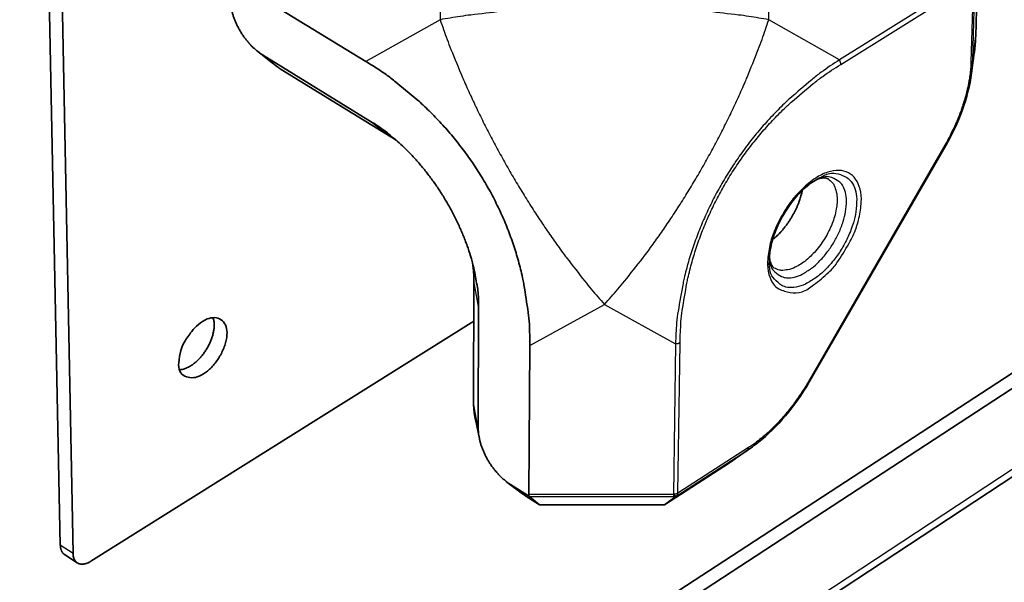
# Model space of a CAD drawing. Units: millimetres. Extents: x 72 to 11853, y 40 to 1445.
# Drawn here: x 7621 to 7709, y 858 to 909 of the extents above; entities that cross this region are included whole.
import ezdxf

# ---------------------------------------------------------------- set-up
doc = ezdxf.new("R2010")
doc.units = ezdxf.units.MM
doc.header["$LTSCALE"] = 5
doc.layers.add('Visible (ISO)', color=7, linetype='Continuous', lineweight=35)
doc.layers.add('Visible Narrow (ISO)', color=7, linetype='Continuous', lineweight=25)

msp = doc.modelspace()

# ---------------------------------------------------------------- linework, layer by layer
at = {"layer": 'Visible (ISO)'}
for p, q in [((7624.829, 861.4251), (7623.4782, 928.0304)), ((7625.9655, 860.6823), (7624.661, 927.3117)), ((7706.8733, 907.0275), (7707.0734, 913.6804)), ((7640.1817, 912.1255), (7652.215, 904.766)), ((7617.4183, 816.3973), (7758.1852, 908.1793)), ((7617.4557, 814.9382), (7759.2865, 907.5537)), ((7769.0145, 906.323), (7604.051, 797.6779)), ((7642.4906, 905.6808), (7643.8497, 904.6008)), ((7706.503, 903.7024), (7706.7482, 905.5311)), ((7652.7907, 899.3052), (7642.9402, 905.3642)), ((7644.6191, 904.0588), (7654.4559, 898.0064)), ((7704.1855, 897.2312), (7691.9285, 876.0016)), ((7661.898, 885.1163), (7661.8672, 874.1842)), ((7662.2904, 871.8486), (7662.3242, 882.7926)), ((7661.8878, 881.5042), (7627.5782, 859.9818)), ((7666.9099, 879.3137), (7666.8308, 865.9679)), ((7662.385, 870.9731), (7662.0292, 872.6858)), ((7686.8654, 870.2412), (7685.3591, 869.1705)), ((7678.9886, 865.0361), (7684.796, 868.7884)), ((7664.8542, 867.0772), (7666.2506, 866.0257)), ((7666.7926, 865.833), (7665.1724, 866.8569)), ((7666.8812, 865.7669), (7667.7643, 865.0361)), ((7666.7952, 865.6486), (7667.7643, 865.0361)), ((7667.7643, 865.0361), (7678.9886, 865.0361)), ((7678.9886, 865.0361), (7679.9036, 865.7226)), ((7625.2119, 860.5752), (7626.3477, 859.8325))]:
    msp.add_line(p, q, dxfattribs=at)
at = {"layer": 'Visible (ISO)', "flags": 128}
for points in [[(7642.9402, 905.3642, -0.013473), (7642.6436, 905.5611, -0.0251849), (7642.4936, 905.6785, -0.0026617), (7642.1283, 905.9984, -0.0133257), (7642.0574, 906.0646, -0.0115372), (7641.8404, 906.2885, -0.012019), (7641.6424, 906.513, -0.0109514), (7641.4428, 906.7615, -0.0112099), (7641.2587, 907.0127, -0.0107527), (7641.0809, 907.2791, -0.0108125), (7640.9157, 907.5515, -0.0109181), (7640.7635, 907.8289, -0.010785), (7640.6217, 908.1162, -0.0114643), (7640.498, 908.3976, -0.0111256), (7640.3838, 908.693, -0.0124493), (7640.291, 908.9715, -0.011873), (7640.208, 909.2678, -0.0139773), (7640.1864, 909.3638, -0.0029181), (7640.0986, 909.8267, -0.0264027), (7640.0748, 910.0104, -0.0141412), (7640.0582, 910.3558)], [(7706.7482, 905.5311, 0.0012254), (7706.7616, 905.6329, 0.0024193), (7706.768, 905.6845, 0.0000238), (7706.7858, 905.8343, 0.0012253), (7706.7862, 905.8372, 0.0012496), (7706.7946, 905.9128, 0.0012413), (7706.8028, 905.989, 0.0012663), (7706.8104, 906.0643, 0.0012577), (7706.8177, 906.1401, 0.0012836), (7706.8246, 906.2149, 0.0012747), (7706.8311, 906.2902, 0.0013014), (7706.8371, 906.3646, 0.0012923), (7706.8428, 906.4395, 0.0013197), (7706.848, 906.5135, 0.0013103), (7706.8529, 906.5879, 0.0013386), (7706.8573, 906.6614, 0.0013289), (7706.8613, 906.7354, 0.001358), (7706.8615, 906.7385, 0.0000292), (7706.8681, 906.8819, 0.0026969), (7706.8701, 906.9307, 0.0013582), (7706.8733, 907.0275)], [(7643.8497, 904.6008, 0.0014191), (7643.9003, 904.5608, 0.0027971), (7643.9262, 904.5407, 0.0000319), (7644.001, 904.4833, 0.001419), (7644.0027, 904.482, 0.0014483), (7644.0409, 904.4532, 0.0014383), (7644.0795, 904.4245, 0.0014688), (7644.1177, 904.3964, 0.0014584), (7644.1563, 904.3683, 0.00149), (7644.1946, 904.3408, 0.0014792), (7644.2333, 904.3134, 0.0015121), (7644.2716, 904.2865, 0.0015008), (7644.3103, 904.2598, 0.0015349), (7644.3487, 904.2336, 0.0015233), (7644.3875, 904.2075, 0.0015585), (7644.4258, 904.182, 0.0015465), (7644.4647, 904.1566, 0.001583), (7644.4665, 904.1553, 0.0000396), (7644.5419, 904.107, 0.0031394), (7644.5677, 904.0907, 0.0015833), (7644.6191, 904.0588)], [(7652.215, 904.766, -0.0123451), (7653.9062, 903.6732, -0.0224906), (7654.7908, 903.01, -0.0022257), (7656.827, 901.3199, -0.0123381), (7657.1853, 901.0045, -0.0124335), (7658.3025, 899.918, -0.0123817), (7659.3689, 898.7727, -0.0125321), (7660.3698, 897.5842, -0.0124678), (7661.3148, 896.3409, -0.0126695), (7662.1872, 895.0647, -0.0125944), (7662.9988, 893.7382, -0.012842), (7663.7326, 892.3896, -0.0127585), (7664.4006, 890.9961, -0.0130438), (7664.9871, 889.591, -0.0129551), (7665.5033, 888.1476, -0.0132674), (7665.936, 886.7029, -0.0131776), (7666.2942, 885.2274, -0.0135036), (7666.384, 884.7466, -0.0026366), (7666.7645, 882.2709, -0.0245251), (7666.8676, 881.2236, -0.0135042), (7666.9099, 879.3137)], [(7662.3242, 882.7926, 0.0145965), (7662.2836, 883.9192, 0.027234), (7662.2114, 884.5194, 0.0031089), (7661.936, 886.0297, 0.0144241), (7661.8653, 886.353, 0.0121507), (7661.5962, 887.3308, 0.0127665), (7661.294, 888.2476, 0.0113158), (7660.9185, 889.2258, 0.0116872), (7660.5117, 890.1552, 0.0109092), (7660.0418, 891.1091, 0.011071), (7659.5379, 892.0277, 0.0108839), (7658.9878, 892.9338, 0.0108519), (7658.3971, 893.8178, 0.0112359), (7657.7828, 894.6546, 0.0110068), (7657.1184, 895.48, 0.0120024), (7656.4569, 896.2285, 0.011554), (7655.734, 896.9727, 0.0132658), (7655.4978, 897.1929, 0.0026463), (7654.2792, 898.2584, 0.0250729), (7653.779, 898.6491, 0.0134087), (7652.7907, 899.3052)], [(7654.4559, 898.0064, -0.0007795), (7654.4943, 897.9826, -0.0015524), (7654.5136, 897.9707, -0.0000097), (7654.5705, 897.9349, -0.0007795), (7654.5712, 897.9344, -0.0007706), (7654.6001, 897.9161, -0.0007735), (7654.6288, 897.8977, -0.0007648), (7654.6577, 897.8791, -0.0007676), (7654.6864, 897.8605, -0.0007591), (7654.7153, 897.8417, -0.0007619), (7654.744, 897.8228, -0.0007534), (7654.7729, 897.8037, -0.0007562), (7654.8016, 897.7846, -0.0007479), (7654.8305, 897.7653, -0.0007506), (7654.8592, 897.746, -0.0007425), (7654.8881, 897.7264, -0.0007451), (7654.9168, 897.7068, -0.0007371), (7654.9175, 897.7063, -0.0000086), (7654.9743, 897.6671, -0.0014631), (7654.9936, 897.6537, -0.0007372), (7655.0319, 897.627)], [(7688.6642, 888.7824, 0.0090865), (7688.9114, 888.9928, 0.0172965), (7689.0353, 889.1101, 0.0012424), (7689.3524, 889.4332, 0.0090333), (7689.3951, 889.4785, 0.0082615), (7689.5723, 889.6803, 0.0084744), (7689.7384, 889.8826, 0.0079846), (7689.9043, 890.0989, 0.0081077), (7690.0607, 890.317, 0.0078691), (7690.2131, 890.5444, 0.0079099), (7690.3575, 890.7754, 0.0079077), (7690.4946, 891.0109, 0.0078687), (7690.6248, 891.2518, 0.0081027), (7690.7448, 891.4919, 0.0079814), (7690.8588, 891.7395, 0.0084663), (7690.9604, 891.9809, 0.0082554), (7691.0563, 892.2319, 0.0090215), (7691.0765, 892.2907, 0.0012394), (7691.2147, 892.7221, 0.017274), (7691.2607, 892.8864, 0.0090746), (7691.3317, 893.2034)], [(7661.7781, 886.6935, -0.001753), (7661.7938, 886.5854, -0.0034426), (7661.8012, 886.5302, -0.0000485), (7661.8213, 886.3724, -0.0017527), (7661.8219, 886.368, -0.001799), (7661.8312, 886.2879, -0.0017834), (7661.8401, 886.2069, -0.0018315), (7661.8482, 886.1274, -0.0018153), (7661.8558, 886.0471, -0.0018655), (7661.8627, 885.9682, -0.0018486), (7661.869, 885.8885, -0.0019008), (7661.8747, 885.8102, -0.0018832), (7661.8798, 885.7312, -0.0019376), (7661.8842, 885.6536, -0.0019193), (7661.8881, 885.5753, -0.0019758), (7661.8913, 885.4984, -0.0019568), (7661.8939, 885.4208, -0.0020155), (7661.894, 885.4161, -0.000064), (7661.8972, 885.2678, -0.0039884), (7661.8979, 885.2169, -0.0020159), (7661.898, 885.1163)], [(7635.449, 877.7649, -0.0495389), (7635.6257, 878.8528, -0.0682672), (7635.9351, 879.5922, -0.0348553), (7636.6023, 880.5626, -0.0471982), (7637.206, 881.1898, -0.077522), (7638.0039, 881.685, -0.1090958), (7638.6639, 881.8074, -0.1409021), (7639.2327, 881.6227, -0.1385505), (7639.6251, 881.1584, -0.1041998), (7639.7741, 880.4875, -0.0752796), (7639.6426, 879.5503, -0.046162), (7639.2619, 878.6022, -0.0458729), (7638.7107, 877.7344, -0.0575633), (7638.0068, 877.0121, -0.0666424), (7637.2634, 876.5562, -0.1067063), (7636.6162, 876.4219, -0.107303), (7635.975, 876.5666, -0.1823593), (7635.5432, 877.008, -0.1459143), (7635.449, 877.7649), (7635.449, 877.7649)], [(7635.5535, 877.1336, 0.0272663), (7635.8616, 877.1901, 0.0484801), (7636.0283, 877.2477, 0.0100031), (7636.3933, 877.4238, 0.026445), (7636.5262, 877.5003, 0.0192401), (7636.7923, 877.6878, 0.0210876), (7637.0205, 877.8778, 0.0169254), (7637.2678, 878.1178, 0.0179466), (7637.4847, 878.3599, 0.0160586), (7637.7005, 878.6364, 0.0163833), (7637.894, 878.9207, 0.016376), (7638.0685, 879.217, 0.0160577), (7638.2266, 879.5302, 0.0179295), (7638.353, 879.8297, 0.0169156), (7638.4646, 880.1558, 0.0210568), (7638.5392, 880.4434, 0.0192179), (7638.5953, 880.7641, 0.026394), (7638.6079, 880.9169, 0.0099688), (7638.6117, 881.3225, 0.0483946), (7638.5928, 881.498, 0.027212), (7638.5127, 881.801)], [(7661.8672, 874.1842, 0.0028575), (7661.8675, 874.0899, 0.0056284), (7661.8685, 874.0421, 0.0001277), (7661.8729, 873.9041, 0.0028564), (7661.8731, 873.898, 0.0027381), (7661.8767, 873.8244, 0.0027767), (7661.881, 873.752, 0.0026647), (7661.8863, 873.6776, 0.0027012), (7661.8923, 873.6042, 0.0025953), (7661.8992, 873.529, 0.0026298), (7661.9069, 873.4548, 0.0025299), (7661.9155, 873.3787, 0.0025624), (7661.9248, 873.3037, 0.0024681), (7661.9351, 873.227, 0.0024988), (7661.946, 873.1512, 0.0024099), (7661.9579, 873.0738, 0.0024388), (7661.9704, 872.9973, 0.0023552), (7661.9714, 872.9918, 0.0000872), (7661.9982, 872.8422, 0.0045989), (7662.0082, 872.7891, 0.002356), (7662.0292, 872.6858)], [(7665.1724, 866.8569, -0.0130093), (7664.8717, 867.0612, -0.0243372), (7664.7194, 867.1821, -0.0024901), (7664.3481, 867.5112, -0.0128724), (7664.2782, 867.577, -0.0112982), (7664.0599, 867.8037, -0.0117149), (7663.8596, 868.0318, -0.010825), (7663.6593, 868.2818, -0.0110269), (7663.4736, 868.5355, -0.0107282), (7663.2958, 868.8019, -0.0107349), (7663.1298, 869.0755, -0.010996), (7662.9783, 869.3516, -0.0108082), (7662.8365, 869.6389, -0.0116564), (7662.7142, 869.9177, -0.0112558), (7662.6009, 870.2118, -0.0127801), (7662.5101, 870.4865, -0.0121291), (7662.4289, 870.7803, -0.0144859), (7662.4075, 870.8773, -0.0031261), (7662.3245, 871.3303, -0.0273526), (7662.3027, 871.5105, -0.0146642), (7662.2904, 871.8486)], [(7684.796, 868.7884, 0.0005661), (7684.8335, 868.8127, 0.0011288), (7684.8523, 868.825, 0.0000051), (7684.9081, 868.8616, 0.0005661), (7684.9087, 868.8619, 0.000561), (7684.9369, 868.8806, 0.0005627), (7684.965, 868.8992, 0.0005577), (7684.9932, 868.9181, 0.0005594), (7685.0213, 868.9369, 0.0005544), (7685.0495, 868.9559, 0.0005561), (7685.0776, 868.9749, 0.0005512), (7685.1059, 868.9941, 0.0005528), (7685.134, 869.0133, 0.000548), (7685.1622, 869.0327, 0.0005496), (7685.1903, 869.0521, 0.0005449), (7685.2185, 869.0716, 0.0005465), (7685.2466, 869.0912, 0.0005418), (7685.247, 869.0915, 0.0000047), (7685.3029, 869.1306, 0.0010773), (7685.3217, 869.1439, 0.0005418), (7685.3591, 869.1705)], [(7666.2506, 866.0257, 0.0009846), (7666.2866, 865.9987, 0.0019492), (7666.3049, 865.9851, 0.0000154), (7666.3583, 865.9459, 0.0009845), (7666.3592, 865.9452, 0.0009986), (7666.3862, 865.9256, 0.0009938), (7666.4135, 865.906, 0.0010083), (7666.4406, 865.8866, 0.0010034), (7666.4679, 865.8673, 0.0010182), (7666.4951, 865.8483, 0.0010132), (7666.5224, 865.8293, 0.0010284), (7666.5496, 865.8105, 0.0010232), (7666.5769, 865.7918, 0.0010389), (7666.6041, 865.7734, 0.0010336), (7666.6315, 865.7551, 0.0010496), (7666.6586, 865.737, 0.0010441), (7666.686, 865.7189, 0.0010606), (7666.6869, 865.7183, 0.0000178), (7666.7406, 865.6834, 0.002109), (7666.7588, 865.6717, 0.0010607), (7666.7952, 865.6486)], [(7666.8308, 865.9679, -0.0062792), (7666.8307, 865.9575, -0.01178), (7666.8304, 865.952, -0.0005996), (7666.8293, 865.9378, -0.0062771), (7666.8291, 865.9365, -0.006834), (7666.8283, 865.9291, -0.0066483), (7666.8272, 865.9216, -0.0072196), (7666.8259, 865.9144, -0.0070312), (7666.8244, 865.9072, -0.0076068), (7666.8228, 865.9003, -0.0074195), (7666.821, 865.8933, -0.0079865), (7666.819, 865.8867, -0.0078051), (7666.8167, 865.88, -0.0083477), (7666.8144, 865.8737, -0.0081775), (7666.8118, 865.8674, -0.0086776), (7666.8091, 865.8613, -0.0085249), (7666.8061, 865.8553, -0.0089628), (7666.8054, 865.8539, -0.0011913), (7666.7997, 865.8438, -0.0168337), (7666.7974, 865.84, -0.0089519), (7666.7926, 865.833)], [(7666.7926, 865.833, -0.0003915), (7666.8009, 865.8271, -0.0007567), (7666.8052, 865.824, -0.0000025), (7666.8169, 865.8155, -0.0003876), (7666.8169, 865.8155, -0.0004773), (7666.8222, 865.8116, -0.0004435), (7666.8279, 865.8075, -0.0005551), (7666.8328, 865.8039, -0.0005122), (7666.838, 865.8001, -0.0006549), (7666.8425, 865.7968, -0.0005993), (7666.8473, 865.7932, -0.0007859), (7666.8514, 865.7901, -0.0007119), (7666.8558, 865.7868, -0.0009623), (7666.8594, 865.7841, -0.0008609), (7666.8635, 865.781, -0.0012077), (7666.8666, 865.7785, -0.0010634), (7666.8702, 865.7757, -0.0015631), (7666.8704, 865.7756, -0.0000415), (7666.8762, 865.7711, -0.0034112), (7666.8778, 865.7698, -0.0016001), (7666.8812, 865.7669)], [(7679.912, 865.7669, -0.0108913), (7679.9044, 865.7731, -0.0216164), (7679.9008, 865.7764, -0.0017834), (7679.8907, 865.7867, -0.0106528), (7679.889, 865.7884, -0.0073523), (7679.8823, 865.796, -0.0082963), (7679.8767, 865.803, -0.0059677), (7679.8698, 865.8118, -0.0066432), (7679.8638, 865.8199, -0.0049616), (7679.8568, 865.83, -0.0054549), (7679.8506, 865.8393, -0.0042125), (7679.8434, 865.8505, -0.0045804), (7679.8369, 865.8609, -0.0036436), (7679.8296, 865.8731, -0.003923), (7679.823, 865.8846, -0.0032041), (7679.8156, 865.8979, -0.0034198), (7679.8089, 865.9105, -0.0028601), (7679.8082, 865.9117, -0.0001308), (7679.7945, 865.9383, -0.005486), (7679.7895, 865.9484, -0.0028817), (7679.7801, 865.9679)], [(7679.912, 865.7669, -0.0226889), (7679.9149, 865.7647, -0.0358526), (7679.9165, 865.7631, -0.0067497), (7679.9191, 865.7601, -0.0230867), (7679.9198, 865.7591, -0.0311828), (7679.9209, 865.7572, -0.029646), (7679.9219, 865.755, -0.0348144), (7679.9225, 865.7529, -0.0343692), (7679.9228, 865.7507, -0.0335597), (7679.9228, 865.7485, -0.0342984), (7679.9225, 865.7464, -0.0280433), (7679.9219, 865.744, -0.0297958), (7679.9211, 865.7418, -0.0215234), (7679.9198, 865.7394, -0.0237239), (7679.9185, 865.7372, -0.0161636), (7679.9166, 865.7346, -0.0182186), (7679.9147, 865.7325, -0.0122828), (7679.9139, 865.7317, -0.0022694), (7679.9097, 865.7276, -0.0212058), (7679.9076, 865.7256, -0.0124825), (7679.9036, 865.7226)], [(7624.829, 861.4251, 0.0090203), (7624.8316, 861.3512, 0.0164683), (7624.8351, 861.3108, 0.0012121), (7624.8469, 861.2148, 0.0090054), (7624.8487, 861.2019, 0.0101971), (7624.858, 861.1511, 0.0097925), (7624.8697, 861.0987, 0.0110883), (7624.8826, 861.0509, 0.0106581), (7624.8981, 861.0017, 0.0120247), (7624.9145, 860.9571, 0.0115845), (7624.9336, 860.9115, 0.012965), (7624.9535, 860.8702, 0.0125375), (7624.9762, 860.8285, 0.0138489), (7624.9995, 860.7906, 0.0134639), (7625.0255, 860.753, 0.0146006), (7625.0522, 860.7188, 0.0142916), (7625.0815, 860.6854, 0.015139), (7625.092, 860.6747, 0.0032123), (7625.1437, 860.6261, 0.0271252), (7625.1671, 860.6066, 0.0150867), (7625.2119, 860.5752)], [(7627.5782, 859.9818, -0.0187404), (7627.427, 859.8924, -0.0310544), (7627.3309, 859.8477, -0.0048768), (7627.1397, 859.7752, -0.018628), (7627.0888, 859.7585, -0.0245207), (7626.9789, 859.7328, -0.0226996), (7626.858, 859.7164, -0.0294447), (7626.7539, 859.7131, -0.0277923), (7626.644, 859.7223, -0.0338224), (7626.5477, 859.7425, -0.0328088), (7626.4521, 859.7763, -0.0356418), (7626.3661, 859.8207, -0.0355339), (7626.287, 859.8771, -0.0336308), (7626.2143, 859.9459, -0.0344504), (7626.153, 860.0221, -0.0288812), (7626.0963, 860.1144, -0.0304199), (7626.0532, 860.2078, -0.0236711), (7626.0359, 860.2593, -0.0072961), (7625.9902, 860.4297, -0.0375579), (7625.9734, 860.5261, -0.0234962), (7625.9655, 860.6823)]]:
    msp.add_lwpolyline(points, format="xyb", dxfattribs=at)
at = {"layer": 'Visible (ISO)'}
for points, knots in [([(7706.503, 903.7024), (7706.3606, 902.641), (7706.0724, 901.505), (7705.2757, 899.3212), (7704.7715, 898.2462), (7704.1855, 897.2312)], [0, 0, 0, 0, 0.32196613, 0.32196613, 0.62560679, 0.62560679, 0.62560679, 0.62560679]), ([(7692.9112, 894.3438), (7692.5414, 894.1646), (7692.1464, 893.9063), (7691.3779, 893.2699), (7690.995, 892.8854), (7690.278, 892.026), (7689.9365, 891.5385), (7689.3434, 890.5239), (7689.0854, 889.9838), (7688.6886, 888.9261), (7688.5447, 888.3952), (7688.4044, 887.5304), (7688.3798, 887.1729), (7688.3903, 886.8509)], [0, 0, 0, 0, 0.14719662, 0.14719662, 0.29325977, 0.29325977, 0.44279339, 0.44279339, 0.59403792, 0.59403792, 0.74509792, 0.74509792, 0.86033793, 0.86033793, 0.86033793, 0.86033793]), ([(7693.6407, 894.244), (7693.5527, 894.297), (7693.4419, 894.3345), (7693.1435, 894.3273), (7693.0163, 894.3101), (7692.7936, 894.2511), (7692.7102, 894.2242), (7692.6228, 894.1909)], [0, 0, 0, 0, 0.14023428, 0.14023428, 0.21571945, 0.21571945, 0.25632794, 0.25632794, 0.25632794, 0.25632794]), ([(7688.3914, 887.1802), (7688.4141, 886.9929), (7688.4521, 886.8317), (7688.5629, 886.5232), (7688.6407, 886.4083), (7688.7464, 886.2996), (7688.7809, 886.2726), (7688.8178, 886.2501)], [0.03779096, 0.03779096, 0.03779096, 0.03779096, 0.11936259, 0.11936259, 0.2352596, 0.2352596, 0.29421447, 0.29421447, 0.29421447, 0.29421447]), ([(7691.9285, 876.0016), (7691.3164, 874.9412), (7690.5974, 873.9166), (7689.0688, 872.1117), (7688.2419, 871.3048), (7687.2258, 870.5043), (7687.0459, 870.3694), (7686.8654, 870.2412)], [0, 0, 0, 0, 0.31720985, 0.31720985, 0.62887598, 0.62887598, 0.69544899, 0.69544899, 0.69544899, 0.69544899])]:
    msp.add_open_spline(points, degree=3, knots=knots, dxfattribs=at)
at = {"layer": 'Visible Narrow (ISO)'}
for p, q in [((7658.8653, 916.0003), (7658.8686, 908.5072)), ((7688.3253, 908.5072), (7688.2576, 916.0003)), ((7706.55, 912.3346), (7694.6648, 904.9027)), ((7694.7821, 904.4986), (7706.6649, 911.933)), ((7706.6649, 911.933), (7706.4488, 904.6947)), ((7706.6035, 904.9058), (7706.8204, 912.1432)), ((7658.8686, 908.5072), (7652.215, 904.766)), ((7694.6648, 904.9027), (7688.3253, 908.5072)), ((7604.4513, 798.6832), (7769.4972, 907.3019)), ((7706.6035, 904.9058), (7706.8733, 907.0275)), ((7642.9402, 905.3642), (7644.6191, 904.0588)), ((7652.7907, 899.3052), (7654.4559, 898.0064)), ((7704.1061, 897.2701), (7691.846, 876.0351)), ((7662.3242, 882.7926), (7661.898, 885.1163)), ((7666.9099, 879.3137), (7673.597, 882.997)), ((7673.597, 882.997), (7679.9686, 879.4482)), ((7679.9686, 879.4482), (7679.7801, 865.9679)), ((7680.1897, 866.0765), (7680.3816, 879.5561)), ((7662.2904, 871.8486), (7661.8672, 874.1842)), ((7686.5094, 870.1587), (7680.1897, 866.0765)), ((7680.0939, 865.8517), (7686.4126, 869.9339)), ((7686.4126, 869.9339), (7684.796, 868.7884)), ((7665.1724, 866.8569), (7666.7952, 865.6486)), ((7679.7801, 865.9679), (7666.8308, 865.9679)), ((7666.8812, 865.7669), (7679.912, 865.7669)), ((7679.9036, 865.7226), (7680.0939, 865.8517)), ((7625.9655, 860.6823), (7624.829, 861.4251))]:
    msp.add_line(p, q, dxfattribs=at)
at = {"layer": 'Visible Narrow (ISO)', "flags": 128}
for points in [[(7688.3253, 908.5072, 0.004604), (7686.5247, 908.8022, 0.0090949), (7685.6093, 908.9265, 0.000332), (7682.9435, 909.2374, 0.0045751), (7682.7498, 909.2581, 0.0041418), (7681.245, 909.3922, 0.0042596), (7679.7798, 909.4979, 0.0039847), (7678.2444, 909.5834, 0.0040537), (7676.734, 909.6431, 0.003914), (7675.186, 909.6796, 0.00394), (7673.6478, 909.6916, 0.003924), (7672.1053, 909.6795, 0.0039091), (7670.5574, 909.6431, 0.0040156), (7669.0386, 909.5832, 0.0039586), (7667.4991, 909.4979, 0.0041962), (7666.0216, 909.3919, 0.0040923), (7664.5086, 909.2581, 0.0044809), (7664.3167, 909.2378, 0.0003185), (7661.6206, 908.9265, 0.0088975), (7660.6927, 908.802, 0.0045081), (7658.8686, 908.5072)], [(7658.8686, 908.5072, 0.005114), (7659.4944, 906.7373, 0.0100201), (7659.841, 905.844, 0.0004075), (7660.8802, 903.3227, 0.0050856), (7660.9657, 903.1216, 0.0047068), (7661.5913, 901.7263, 0.0048053), (7662.23, 900.3716, 0.0045863), (7662.9157, 898.9852, 0.0046347), (7663.6194, 897.6261, 0.0045585), (7664.3565, 896.2646, 0.0045605), (7665.1178, 894.9174, 0.0046213), (7665.8968, 893.5962, 0.0045772), (7666.7077, 892.2771, 0.0047795), (7667.5188, 891.0113, 0.004686), (7668.3704, 889.7362, 0.0050454), (7669.2033, 888.5399, 0.0048949), (7670.0863, 887.3242, 0.0054405), (7670.2224, 887.1448, 0.0004662), (7671.8353, 885.0692, 0.0107535), (7672.4146, 884.3574, 0.0054749), (7673.597, 882.997)], [(7673.597, 882.997, 0.0057456), (7674.8026, 884.3549, 0.0112476), (7675.3946, 885.0692, 0.0005121), (7677.028, 887.137, 0.0057111), (7677.1721, 887.3242, 0.005171), (7678.0652, 888.5381, 0.005319), (7678.9086, 889.7362, 0.0049669), (7679.7664, 891.0097, 0.0050571), (7680.5837, 892.2771, 0.0048658), (7681.3968, 893.5948, 0.0049052), (7682.1777, 894.9174, 0.0048604), (7682.9373, 896.2633, 0.0048519), (7683.672, 897.6261, 0.0049504), (7684.37, 898.9841, 0.0048934), (7685.0489, 900.3716, 0.0051425), (7685.6781, 901.7254, 0.0050325), (7686.2927, 903.1216, 0.0054509), (7686.3815, 903.3354, 0.0004667), (7687.389, 905.844, 0.010713), (7687.7252, 906.7386, 0.0054811), (7688.3253, 908.5072)], [(7694.6648, 904.9027, 0.0119422), (7693.0256, 903.7933, 0.0218873), (7692.174, 903.1286, 0.0020911), (7690.1866, 901.4183, 0.0119301), (7689.8468, 901.1088, 0.0118433), (7688.7526, 900.0129, 0.0118468), (7687.7119, 898.8666, 0.0118423), (7686.7256, 897.6713, 0.0118234), (7685.7956, 896.4286, 0.0119019), (7684.9289, 895.1483, 0.0118607), (7684.1213, 893.8237, 0.0120211), (7683.3844, 892.4741, 0.0119584), (7682.7095, 891.0834, 0.0121978), (7682.1107, 889.6808, 0.0121152), (7681.5772, 888.241, 0.0124283), (7681.1229, 886.8022, 0.0123281), (7680.7374, 885.3308, 0.0127066), (7680.6415, 884.8728, 0.0023555), (7680.1994, 882.3881, 0.0232643), (7680.0695, 881.3531, 0.0127165), (7679.9686, 879.4482)], [(7694.7821, 904.4986, 0.0082388), (7694.7822, 904.5232, 0.0157769), (7694.7816, 904.536, 0.0010223), (7694.7789, 904.5704, 0.0082137), (7694.7785, 904.5747, 0.007401), (7694.7759, 904.595, 0.007649), (7694.7728, 904.6145, 0.0069666), (7694.7689, 904.6352, 0.0071739), (7694.7645, 904.6552, 0.0066086), (7694.7593, 904.6761, 0.0067794), (7694.7537, 904.6964, 0.006319), (7694.7473, 904.7175, 0.0064567), (7694.7405, 904.738, 0.0060908), (7694.7329, 904.7591, 0.0061986), (7694.7249, 904.7797, 0.0059187), (7694.7161, 904.8007, 0.0059989), (7694.707, 904.8212, 0.0057983), (7694.7053, 904.8246, 0.0005178), (7694.6869, 904.8623, 0.0110621), (7694.6796, 904.8764, 0.0058108), (7694.6648, 904.9027)], [(7706.4488, 904.6947, -0.0074634), (7706.4273, 904.2412, -0.0143881), (7706.4059, 904.0066, -0.0008438), (7706.3277, 903.3669, -0.007437), (7706.3177, 903.2945, -0.0066659), (7706.255, 902.9213, -0.0069023), (7706.1848, 902.5627, -0.0062672), (7706.0998, 902.1824, -0.0064612), (7706.0081, 901.8157, -0.0059445), (7705.9015, 901.4306, -0.0061012), (7705.7886, 901.058, -0.0056884), (7705.6612, 900.6705, -0.0058122), (7705.5278, 900.2942, -0.0054916), (7705.3805, 899.9067, -0.0055859), (7705.2272, 899.5289, -0.0053483), (7705.061, 899.1436, -0.0054157), (7704.8886, 898.7668, -0.0052545), (7704.8611, 898.7097, -0.0004274), (7704.5142, 898.0123, -0.0100771), (7704.3792, 897.7548, -0.0052668), (7704.1061, 897.2701)], [(7706.6035, 904.9058, -0.0134093), (7706.6012, 904.8904, -0.0244321), (7706.5992, 904.8822, -0.0025767), (7706.5935, 904.8626, -0.0134382), (7706.5923, 904.8588, -0.01266), (7706.5878, 904.8471, -0.012933), (7706.5827, 904.8359, -0.0119919), (7706.5769, 904.8244, -0.0123077), (7706.5707, 904.8135, -0.0112727), (7706.5635, 904.8022, -0.0116108), (7706.5561, 904.7916, -0.0105431), (7706.5477, 904.7807, -0.0108861), (7706.5392, 904.7705, -0.0098339), (7706.5295, 904.7599, -0.0101683), (7706.5198, 904.7501, -0.0091656), (7706.509, 904.74, -0.0094818), (7706.4983, 904.7307, -0.0085503), (7706.4956, 904.7285, -0.0010958), (7706.4745, 904.7122, -0.0157412), (7706.4657, 904.7058, -0.0085606), (7706.4488, 904.6947)], [(7706.503, 903.7024, 0.0012266), (7706.5137, 903.7843, 0.0024216), (7706.5189, 903.8258, 0.0000238), (7706.5333, 903.9463, 0.0012265), (7706.5335, 903.9486, 0.0012509), (7706.5403, 904.0094, 0.0012425), (7706.5469, 904.0707, 0.0012677), (7706.553, 904.1313, 0.0012591), (7706.5589, 904.1922, 0.0012851), (7706.5644, 904.2524, 0.0012762), (7706.5696, 904.313, 0.001303), (7706.5745, 904.3728, 0.0012939), (7706.579, 904.433, 0.0013214), (7706.5832, 904.4925, 0.001312), (7706.5871, 904.5524, 0.0013404), (7706.5907, 904.6114, 0.0013307), (7706.5939, 904.671, 0.00136), (7706.594, 904.6734, 0.0000293), (7706.5994, 904.7888, 0.0027008), (7706.601, 904.8279, 0.0013601), (7706.6035, 904.9058)], [(7680.3816, 879.5561, -0.0129825), (7680.4592, 881.4316, -0.0236794), (7680.577, 882.4544, -0.0024485), (7680.988, 884.894, -0.0129762), (7681.0797, 885.3518, -0.0126488), (7681.4474, 886.7977, -0.0127353), (7681.885, 888.2133, -0.0124533), (7682.4012, 889.6269, -0.0125286), (7682.9838, 891.0045, -0.0123014), (7683.6423, 892.3684, -0.0123628), (7684.3635, 893.6915, -0.0121969), (7685.1559, 894.9891, -0.0122425), (7686.0076, 896.2418, -0.012142), (7686.9239, 897.4576, -0.0121706), (7687.896, 898.6247, -0.0121375), (7688.9247, 899.7444, -0.0121488), (7690.0056, 900.8118, -0.0121831), (7690.3473, 901.1179, -0.0021743), (7692.3104, 902.7773, -0.0222827), (7693.1572, 903.4249, -0.0121926), (7694.7821, 904.4986)], [(7704.1855, 897.2312, -0.027293), (7704.1847, 897.2311, -0.0788535), (7704.1844, 897.2311, -0.0178489), (7704.183, 897.2315, -0.0195505), (7704.1817, 897.2319, -0.0034261), (7704.1788, 897.2331, -0.0075166), (7704.1775, 897.2336, -0.0025905), (7704.174, 897.2352, -0.0038895), (7704.1717, 897.2362, -0.0018044), (7704.1676, 897.2382, -0.0023683), (7704.1645, 897.2397, -0.0013001), (7704.1596, 897.2421, -0.0015956), (7704.1557, 897.2441, -0.0009776), (7704.1501, 897.247, -0.0011518), (7704.1454, 897.2494, -0.0007629), (7704.1391, 897.2526, -0.0008744), (7704.1337, 897.2555, -0.0006142), (7704.1336, 897.2555, -0.0000064), (7704.1206, 897.2624, -0.0011905), (7704.1156, 897.2651, -0.0006288), (7704.1061, 897.2701)], [(7692.3311, 884.7518, 0.0352716), (7693.7057, 885.8683, 0.0557658), (7694.4343, 886.7217, 0.0179195), (7695.4987, 888.4216, 0.0317688), (7696.0014, 889.436, 0.0439025), (7696.4097, 890.7158, 0.0399981), (7696.617, 892.1752, 0.0758986), (7696.5123, 893.3311, 0.0914517), (7696.1148, 894.2113, 0.1204418), (7695.4744, 894.778, 0.117086), (7694.6231, 894.9968, 0.0839836), (7693.617, 894.8456, 0.0708197), (7692.5371, 894.3132, 0.0376855), (7691.344, 893.3585, 0.0417775), (7690.4172, 892.3377, 0.0325198), (7689.5448, 891.0308, 0.0320442), (7688.8375, 889.6016, 0.0442982), (7688.4276, 888.3081, 0.040718), (7688.226, 886.8461, 0.0766063), (7688.3392, 885.6867, 0.093113), (7688.745, 884.8155, 0.1204361), (7689.2325, 884.3969, 0.0714173), (7690.2492, 884.0519, 0.1279103), (7691.3115, 884.1262, 0.1134775), (7692.3311, 884.7518), (7692.3311, 884.7518)], [(7692.9112, 894.3438, -0.1016486), (7693.7567, 894.71, -0.1197911), (7694.5413, 894.6847, -0.0641378), (7695.331, 894.3519, -0.1059876), (7695.7173, 894.0004, -0.0800748), (7696.0665, 893.2987, -0.0715328), (7696.2053, 892.4334, -0.0384048), (7696.1363, 891.2969, -0.0428243), (7695.9105, 890.3007, -0.028053), (7695.4474, 889.0875, -0.0305096), (7694.8941, 888.0291, -0.0305455), (7694.2166, 887.0467, -0.028059), (7693.3592, 886.071, -0.0429231), (7692.5835, 885.4071, -0.0385162), (7691.611, 884.8173, -0.0717325), (7690.7813, 884.5378, -0.0803557), (7689.9988, 884.5211, -0.1060828), (7689.5089, 884.7001, -0.0640354), (7688.8469, 885.2461, -0.119573), (7688.4593, 885.9307, -0.1015426), (7688.3903, 886.8509)], [(7688.3909, 887.1659, 0.1004795), (7688.5191, 886.4146, 0.1216956), (7688.8821, 885.897, 0.0642766), (7689.4804, 885.4975, 0.1008201), (7689.9263, 885.3792, 0.0721628), (7690.6201, 885.4388, 0.0665301), (7691.3257, 885.7065, 0.0358628), (7692.1601, 886.238, 0.040599), (7692.8174, 886.8145, 0.0272293), (7693.5443, 887.6514, 0.0294956), (7694.1236, 888.495, 0.02946), (7694.6001, 889.4016, 0.0272232), (7695.0014, 890.4346, 0.040501), (7695.2052, 891.2854, 0.0357609), (7695.287, 892.2725, 0.0663294), (7695.1957, 893.0222, 0.0718739), (7694.9258, 893.6655, 0.1006844), (7694.6137, 894.0063, 0.0643577), (7693.9831, 894.351, 0.1218804), (7693.3576, 894.4321, 0.1005316), (7692.6337, 894.1971)], [(7693.6407, 894.244, -0.0539306), (7694.0175, 893.9122, -0.0867927), (7694.1861, 893.648, -0.0318168), (7694.3781, 893.0892, -0.0500388), (7694.4408, 892.7183, -0.0296764), (7694.446, 892.0918, -0.0338812), (7694.3809, 891.5469, -0.0224466), (7694.2171, 890.8524, -0.0251276), (7694.0126, 890.2486, -0.0203198), (7693.7129, 889.5731, -0.0211565), (7693.3723, 888.9503, -0.0211733), (7692.9805, 888.3589, -0.0203222), (7692.5226, 887.7787, -0.0251704), (7692.0843, 887.3166, -0.0224731), (7691.5463, 886.8482, -0.033968), (7691.0949, 886.5369, -0.0297564), (7690.5387, 886.2501, -0.0501866), (7690.1813, 886.1331, -0.0319482), (7689.5983, 886.0436, -0.0869739), (7689.286, 886.0702, -0.0540916), (7688.8178, 886.2501)], [(7680.3816, 879.5561, -0.0083117), (7680.3599, 879.5429, -0.0158609), (7680.3482, 879.5365, -0.0010392), (7680.3164, 879.5205, -0.008291), (7680.3124, 879.5186, -0.0075859), (7680.2933, 879.5101, -0.0078014), (7680.2744, 879.5025, -0.0072052), (7680.2543, 879.4951, -0.0073864), (7680.2345, 879.4884, -0.0068907), (7680.2136, 879.482, -0.0070401), (7680.1929, 879.4763, -0.0066369), (7680.1712, 879.4709, -0.0067569), (7680.1498, 879.4663, -0.0064391), (7680.1276, 879.462, -0.0065317), (7680.1056, 879.4584, -0.0062933), (7680.083, 879.4553, -0.0063603), (7680.0605, 879.4528, -0.0061966), (7680.0565, 879.4524, -0.0005891), (7680.0147, 879.4494, -0.0117976), (7679.9988, 879.4486, -0.0062086), (7679.9686, 879.4482)], [(7691.846, 876.0351, -0.0052161), (7691.5621, 875.5549, -0.010004), (7691.4065, 875.3092, -0.0004194), (7690.9734, 874.6557, -0.0052043), (7690.9379, 874.6034, -0.0053019), (7690.6952, 874.2616, -0.0052565), (7690.4431, 873.9221, -0.0054263), (7690.1892, 873.595, -0.0053558), (7689.9249, 873.2693, -0.0056026), (7689.6616, 872.9588, -0.0055048), (7689.3866, 872.6489, -0.0058357), (7689.1155, 872.3569, -0.0057081), (7688.8314, 872.0649, -0.0061324), (7688.5541, 871.7929, -0.0059713), (7688.2626, 871.5206, -0.0065011), (7687.9809, 871.2702, -0.0063022), (7687.6837, 871.0195, -0.0069526), (7687.628, 870.9749, -0.0007398), (7687.0981, 870.5646, -0.0134703), (7686.901, 870.4207, -0.0069757), (7686.5094, 870.1587)], [(7691.9285, 876.0016, -0.0443765), (7691.9276, 876.001, -0.099233), (7691.9271, 876.0009, -0.030676), (7691.9255, 876.0009, -0.0337837), (7691.9241, 876.0011, -0.0083183), (7691.9212, 876.0018, -0.0143433), (7691.9196, 876.0023, -0.0052824), (7691.916, 876.0034, -0.0076459), (7691.9135, 876.0043, -0.0036302), (7691.9092, 876.006, -0.0047142), (7691.9059, 876.0073, -0.0026161), (7691.9009, 876.0094, -0.0031965), (7691.8968, 876.0111, -0.00197), (7691.8911, 876.0136, -0.002316), (7691.8862, 876.0158, -0.0015395), (7691.8798, 876.0188, -0.0017621), (7691.8742, 876.0214, -0.0012406), (7691.8739, 876.0216, -0.000026), (7691.8608, 876.0279, -0.0023916), (7691.8557, 876.0303, -0.0012698), (7691.846, 876.0351)], [(7686.4126, 869.9339, 0.0005668), (7686.4428, 869.9535, 0.0011302), (7686.4579, 869.9634, 0.0000051), (7686.5028, 869.9928, 0.0005668), (7686.5032, 869.9931, 0.0005617), (7686.5259, 870.0081, 0.0005634), (7686.5485, 870.0231, 0.0005583), (7686.5712, 870.0382, 0.00056), (7686.5938, 870.0534, 0.000555), (7686.6165, 870.0686, 0.0005567), (7686.6391, 870.0839, 0.0005518), (7686.6618, 870.0994, 0.0005534), (7686.6843, 870.1148, 0.0005486), (7686.707, 870.1304, 0.0005502), (7686.7296, 870.146, 0.0005454), (7686.7523, 870.1617, 0.000547), (7686.7749, 870.1774, 0.0005423), (7686.7753, 870.1777, 0.0000047), (7686.8202, 870.2092, 0.0010784), (7686.8353, 870.2198, 0.0005423), (7686.8654, 870.2412)], [(7686.4126, 869.9339, 0.0145839), (7686.424, 869.9426, 0.0263493), (7686.4299, 869.9478, 0.0030153), (7686.443, 869.9611, 0.0146269), (7686.4457, 869.9639, 0.0137297), (7686.4531, 869.9728, 0.0140491), (7686.4598, 869.982, 0.0129136), (7686.4664, 869.992, 0.0132949), (7686.4723, 870.0021, 0.012024), (7686.478, 870.0131, 0.0124373), (7686.4831, 870.0241, 0.0111223), (7686.4879, 870.0361, 0.0115418), (7686.492, 870.0479, 0.0102526), (7686.4959, 870.0608, 0.0106592), (7686.4992, 870.0733, 0.0094426), (7686.5021, 870.0871, 0.0098235), (7686.5045, 870.1004, 0.0087066), (7686.5049, 870.1037, 0.0011359), (7686.5079, 870.1289, 0.0159694), (7686.5087, 870.1394, 0.0087209), (7686.5094, 870.1587)], [(7680.1897, 866.0765, -0.0083794), (7680.1681, 866.0632, -0.0159748), (7680.1565, 866.0567, -0.0010554), (7680.125, 866.0407, -0.0083593), (7680.121, 866.0387, -0.0076649), (7680.1021, 866.0302, -0.0078773), (7680.0834, 866.0225, -0.0072886), (7680.0634, 866.015, -0.0074676), (7680.0438, 866.0083, -0.006977), (7680.023, 866.0019, -0.0071249), (7680.0025, 865.9961, -0.0067251), (7679.981, 865.9908, -0.0068441), (7679.9598, 865.9861, -0.0065284), (7679.9378, 865.9818, -0.0066204), (7679.9159, 865.9782, -0.0063833), (7679.8935, 865.975, -0.0064499), (7679.8712, 865.9725, -0.0062869), (7679.8672, 865.9721, -0.0006059), (7679.8258, 865.969, -0.0119614), (7679.8101, 865.9683, -0.0062988), (7679.7801, 865.9679)], [(7679.7801, 865.9679, 0.0075227), (7679.804, 865.9472, 0.0137582), (7679.8176, 865.9364, 0.0008603), (7679.8508, 865.9116, 0.00745), (7679.8546, 865.9088, 0.0091463), (7679.8719, 865.8972, 0.0084886), (7679.8909, 865.8853, 0.010734), (7679.9075, 865.8759, 0.0098719), (7679.9259, 865.8663, 0.0128377), (7679.9418, 865.859, 0.0117228), (7679.9595, 865.8519, 0.0155977), (7679.9744, 865.8468, 0.0142031), (7679.9912, 865.8421, 0.0191113), (7680.0052, 865.8393, 0.0174861), (7680.0208, 865.8372, 0.023272), (7680.0339, 865.8366, 0.0216194), (7680.0479, 865.8372, 0.0274783), (7680.0543, 865.8381, 0.0096246), (7680.0724, 865.8421, 0.0469921), (7680.0807, 865.8449, 0.0275171), (7680.0939, 865.8517)], [(7680.0939, 865.8517, 0.0147048), (7680.1053, 865.8603, 0.0265517), (7680.1112, 865.8656, 0.0030622), (7680.1242, 865.8787, 0.0147487), (7680.1268, 865.8816, 0.0138204), (7680.1342, 865.8905, 0.01415), (7680.1409, 865.8996, 0.0129789), (7680.1475, 865.9097, 0.0133712), (7680.1533, 865.9197, 0.0120649), (7680.159, 865.9308, 0.0124888), (7680.1639, 865.9417, 0.0111417), (7680.1687, 865.9537, 0.0115708), (7680.1728, 865.9655, 0.0102544), (7680.1766, 865.9784, 0.010669), (7680.1798, 865.991, 0.0094307), (7680.1827, 866.0048, 0.0098179), (7680.185, 866.0181, 0.0086843), (7680.1854, 866.0214, 0.0011306), (7680.1883, 866.0466, 0.0159275), (7680.1891, 866.0571, 0.0086994), (7680.1897, 866.0765)]]:
    msp.add_lwpolyline(points, format="xyb", dxfattribs=at)

doc.saveas('drawing.dxf')
